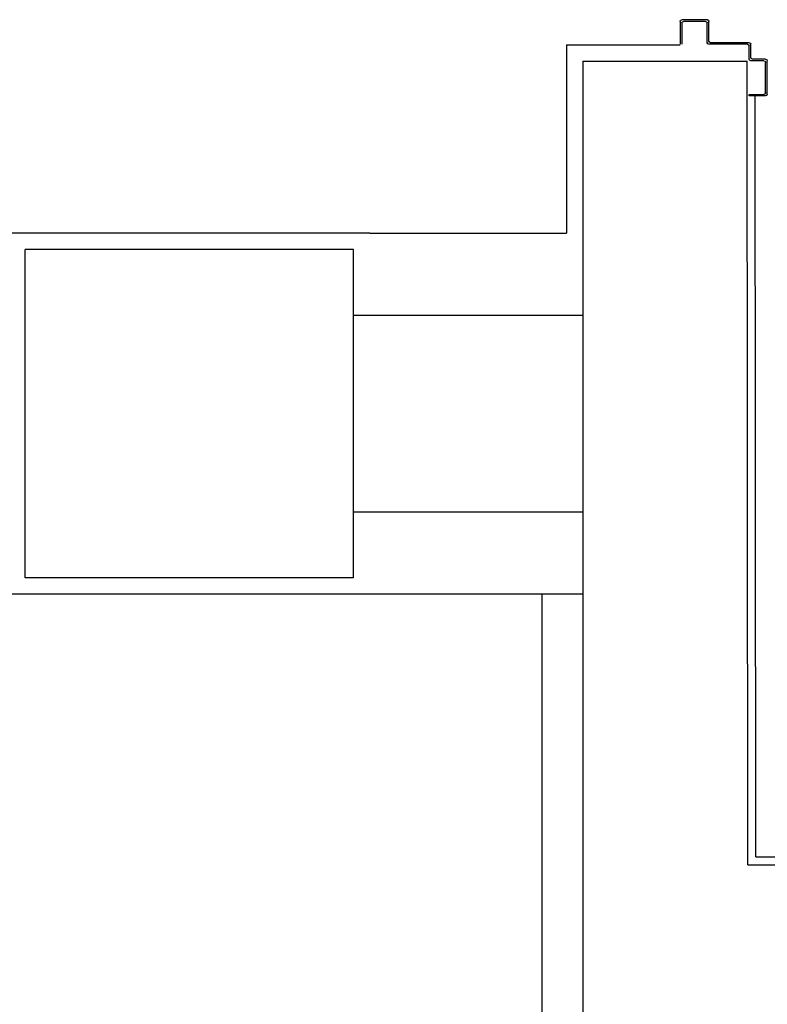
# Model space of a CAD drawing. Units: millimetres. Extents: x -7008 to -6924, y -13530 to -13270.
# Drawn here: x -6961 to -6960, y -13517 to -13516 of the extents above; entities that cross this region are included whole.
import ezdxf

# ---------------------------------------------------------------- set-up
doc = ezdxf.new("R2010")
doc.units = ezdxf.units.MM
for name, color, linetype in [('ANTIPANICO', 2, 'Continuous'), ('BLOCCHIMURATURA', 5, 'Continuous'), ('Cartongessi', 1, 'Continuous'), ('COIBENTE', 8, 'Continuous'), ('INTONACO', 9, 'Continuous'), ('LAYER01', 7, 'Continuous'), ('PILASTRI', 4, 'Continuous')]:
    doc.layers.add(name, color=color, linetype=linetype)

# ---------------------------------------------------------------- blocks, each defined once
blk = doc.blocks.new('A$C2B374D3D')
at = {"layer": 'LAYER01', "color": 7, "linetype": 'Continuous'}
for p, q in [((2082.6, 1088.4), (2082.6, 1119.4)), ((2084.6, 1121.4), (2112.6, 1121.4)), ((2084.6, 1090.4), (2084.6, 1117.4)), ((2086.6, 1119.4), (2112.6, 1119.4)), ((2082.6, 1088.4), (2082.7, 1088.4)), ((2108.6, 1086.4), (2084.6, 1086.4)), ((2084.6, 1086.3), (2084.6, 1086.4)), ((2110.6, 1088.4), (2086.6, 1088.4)), ((2110.6, 1037.4), (2110.6, 1084.4)), ((2112.6, 1039.4), (2112.6, 1086.4)), ((2128.6, 1035.4), (2112.6, 1035.4)), ((2130.6, 1037.4), (2114.6, 1037.4)), ((2130.6, 1017.4), (2130.6, 1033.4)), ((2132.6, 1019.4), (2132.6, 1035.4)), ((2173.6, 1037.4), (2173.6, 1019.4)), ((2175.6, 1037.4), (2173.6, 1037.4)), ((2175.6, 1037.4), (2173.6, 1037.4)), ((2175.6, 1017.4), (2175.6, 1037.4)), ((2173.6, 1015.4), (2132.6, 1015.4)), ((2171.6, 1017.4), (2134.6, 1017.4))]:
    blk.add_line(p, q, dxfattribs=at)
for centre, radius, start, end in [((2084.6, 1119.4), 2, 90, 180), ((2086.6, 1117.4), 2, 90, 180), ((2084.6, 1088.4), 2.05, 180, 270), ((2084.6, 1088.4), 1.95, 180, 270), ((2086.6, 1090.4), 2, 180, 270), ((2108.6, 1084.4), 2, 0, 90), ((2110.6, 1086.4), 2, 0, 90), ((2112.6, 1037.4), 2, 180, 270), ((2114.6, 1039.4), 2, 180, 270), ((2128.6, 1033.4), 2, 0, 90), ((2130.6, 1035.4), 2, 0, 90), ((2132.6, 1017.4), 2, 180, 270), ((2134.6, 1019.4), 2, 180, 270), ((2171.6, 1019.4), 2, 270, 0), ((2173.6, 1017.4), 2, 270, 0)]:
    blk.add_arc(centre, radius, start, end, dxfattribs=at)

msp = doc.modelspace()

# ---------------------------------------------------------------- linework, layer by layer
at = {"layer": 'BLOCCHIMURATURA'}
for p, q in [((-6959.8564, -13515.8662), (-6959.6564, -13515.8662)), ((-6959.8564, -13515.8662), (-6959.8564, -13518.8957)), ((-6959.6556, -13516.8457), (-6959.6564, -13515.8662)), ((-6959.6556, -13516.8457), (-6957.6646, -13516.8457))]:
    msp.add_line(p, q, dxfattribs=at)
at = {"layer": 'Cartongessi'}
for p, q in [((-6959.8764, -13515.8462), (-6959.7377, -13515.8462)), ((-6959.8764, -13515.8462), (-6959.8764, -13516.0757)), ((-6960.1156, -13516.0757), (-6960.5556, -13516.0757)), ((-6960.1156, -13516.0757), (-6959.8764, -13516.0757)), ((-6960.1356, -13516.1757), (-6959.8564, -13516.1757)), ((-6959.8564, -13516.4157), (-6960.1356, -13516.4157)), ((-6959.8564, -13516.5157), (-6960.5556, -13516.5157))]:
    msp.add_line(p, q, dxfattribs=at)
at = {"layer": 'COIBENTE', "color": 1}
msp.add_line((-6959.9064, -13516.5157), (-6959.9064, -13521.3457), dxfattribs=at)
at = {"layer": 'INTONACO'}
for q in [(-6959.6463, -13515.9085), (-6957.7129, -13516.8357)]:
    msp.add_line((-6959.6456, -13516.8357), q, dxfattribs=at)
at = {"layer": 'PILASTRI', "linetype": 'Continuous'}
for p, q in [((-6960.1356, -13516.0957), (-6960.5356, -13516.0957)), ((-6960.5356, -13516.4957), (-6960.5356, -13516.0957)), ((-6960.1356, -13516.4957), (-6960.1356, -13516.0957)), ((-6960.1356, -13516.4957), (-6960.5356, -13516.4957))]:
    msp.add_line(p, q, dxfattribs=at)

# ---------------------------------------------------------------- block references
at = {"layer": 'ANTIPANICO', "xscale": -0.001000000000203727, "yscale": 0.001000000000203727, "zscale": 0.001, "rotation": 90}
msp.add_blockref('A$C2B374D3D', (-6958.6164, -13513.7329), dxfattribs=at)

doc.saveas('drawing.dxf')
